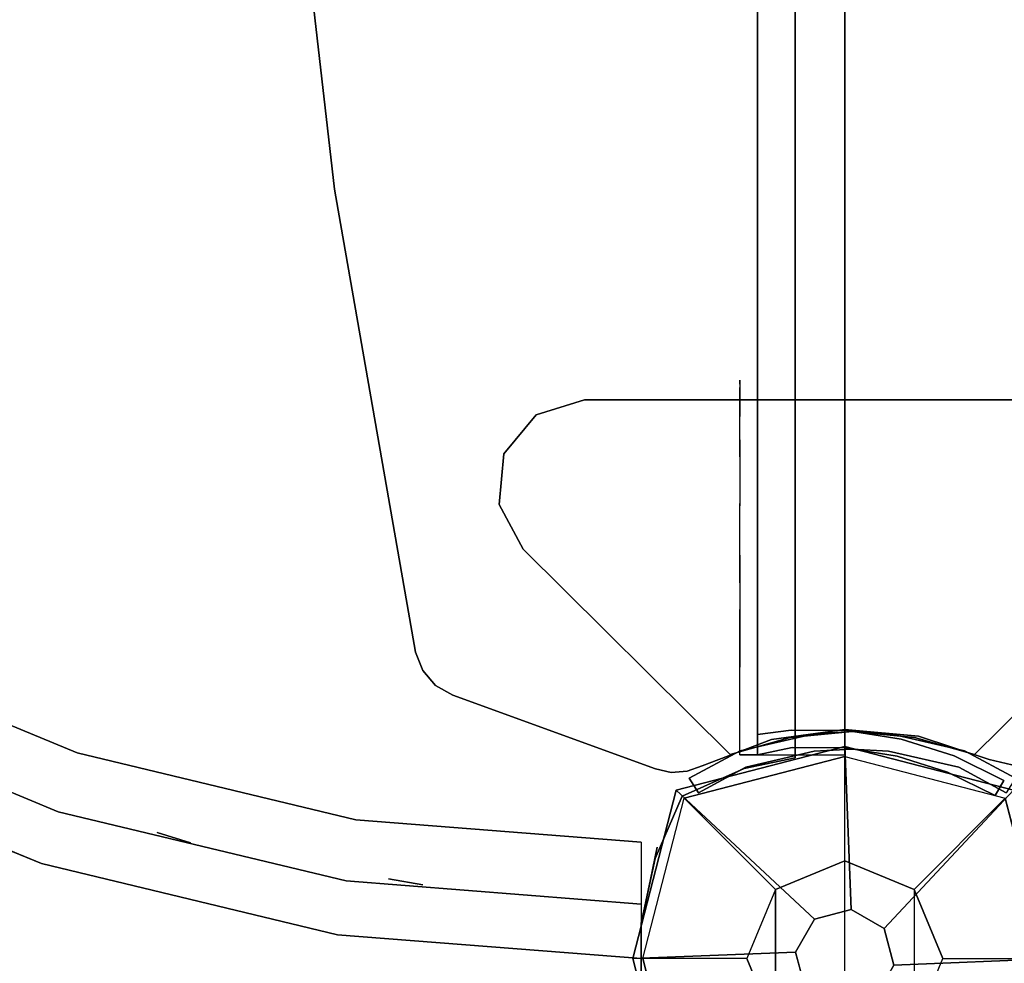
# Model space of a CAD drawing. Units: millimetres. Extents: x -2202 to 10806, y -5344 to 7872.
# Drawn here: x 5194 to 5363, y 0 to 162 of the extents above; entities that cross this region are included whole.
import ezdxf

# ---------------------------------------------------------------- set-up
doc = ezdxf.new("R2010")
doc.units = ezdxf.units.MM
doc.header["$LTSCALE"] = 0.2
doc.header["$MEASUREMENT"] = 0
doc.header["$PDMODE"] = 1
doc.layers.add('HAGS-Dim Plan', color=7, linetype='Continuous', lineweight=100)
for name, color, linetype in [('HAGS1', 7, 'Continuous'), ('HAGS3', 7, 'Continuous'), ('HAGS5', 7, 'Continuous'), ('HPL-Black', 250, 'Continuous'), ('HPL-FB', 16, 'Continuous'), ('HPL-Gray-6502', 8, 'Continuous'), ('HPL-VibGreen', 84, 'Continuous'), ('HPL-White', 7, 'Continuous'), ('PL-Black', 250, 'Continuous'), ('PLW-Brown', 26, 'Continuous'), ('ST-Gray-3500', 9, 'Continuous'), ('W-Barkbrun', 32, 'Continuous')]:
    doc.layers.add(name, color=color, linetype=linetype)
doc.styles.get("Standard").update_dxf_attribs({"font": 'g13f12d.shx', "height": 300})
doc.dimstyles.new('HAGS - Dim Plan', dxfattribs={"dimtxt": 300, "dimasz": 200, "dimexe": 0.18, "dimexo": 0.0625, "dimgap": 150, "dimtad": 0, "dimlfac": 0.001, "dimrnd": 0.05, "dimzin": 1, "dimdsep": 46, "dimtxsty": 'Standard', "dimblk": 'HAGS - Dim Plan arrow', "dimcen": 0.1, "dimse1": 1, "dimse2": 1, "dimclrd": 1, "dimadec": 0, "dimazin": 0, "dimtfac": 1, "dimtofl": 0, "dimtmove": 0, "dimatfit": 3, "dimfxl": 1, "dimtolj": 1, "dimtzin": 0, "dimarcsym": 0})

# ---------------------------------------------------------------- blocks, each defined once
blk = doc.blocks.new('8045161')
at = {"layer": 'PLW-Brown'}
for points, invisible_edges in [([(632.49, -8.51, -15), (34.51, -8.51, -15), (32.69, -17.28, -15), (634.31, -17.28, -15)], 4), ([(632.49, -8.51), (34.51, -8.51), (32.69, -17.28), (634.31, -17.28)], 4), ([(32.69, -17.28, -15), (634.31, -17.28, -15), (639.11, -27.96, -15), (27.89, -27.96, -15)], 5), ([(32.69, -17.28), (634.31, -17.28), (639.11, -27.96), (27.89, -27.96)], 5), ([(639.11, -27.96, -15), (27.89, -27.96, -15), (17.2, -32.6, -15), (649.8, -32.6, -15)], 5), ([(639.11, -27.96), (27.89, -27.96), (17.2, -32.6), (649.8, -32.6)], 5), ([(17.2, -32.6, -15), (649.8, -32.6, -15), (660.9, -35, -15), (6.1, -35, -15)], 5), ([(17.2, -32.6), (649.8, -32.6), (660.9, -35), (6.1, -35)], 5), ([(333.5, -35, -15), (529.53, -304.81, -15), (569.32, -270.82, -15), (603.31, -231.03, -15)], 9), ([(333.5, -35, -15), (603.31, -231.03, -15), (630.65, -186.41, -15), (650.68, -138.06, -15)], 9), ([(333.5, -35, -15), (436.56, -352.18, -15), (484.91, -332.15, -15), (529.53, -304.81, -15)], 9), ([(333.5, -35, -15), (650.68, -138.06, -15), (662.89, -87.17, -15), (667, -35, -15)], 9), ([(333.5, -35), (650.68, -138.06), (662.89, -87.17), (667, -35)], 9), ([(333.5, -35), (529.53, -304.81), (569.32, -270.82), (603.31, -231.03)], 9), ([(333.5, -35), (436.56, -352.18), (484.91, -332.15), (529.53, -304.81)], 9), ([(333.5, -35), (603.31, -231.03), (630.65, -186.41), (650.68, -138.06)], 9), ([(667, -35, -15), (662.89, -87.17, -15), (660.9, -35, -15), (667, -35, -15)], 2), ([(667, -35), (662.89, -87.17), (660.9, -35), (667, -35)], 2), ([(667, -35), (667, -35, -15), (662.89, -87.17, -15), (662.89, -87.17)], 4), ([(662.89, -87.17, -15), (662.89, -87.17), (650.68, -138.06), (650.68, -138.06, -15)], 5), ([(650.68, -138.06), (650.68, -138.06, -15), (630.65, -186.41, -15), (630.65, -186.41)], 5)]:
    blk.add_3dface(points, dxfattribs=dict(at, invisible_edges=invisible_edges))
blk.add_3dface([(632.49, -8.51), (632.49, -8.51, -15), (34.51, -8.51, -15), (34.51, -8.51)], dxfattribs=at)
at = {"layer": 'ST-Gray-3500', "color": 9}
blk.add_line((667, -35, 713), (667, -35, 109), dxfattribs=at)
for points, invisible_edges in [([(634.31, -17.28), (634.31, -17.28, -80), (632.49, -8.51, -60), (632.49, -8.51)], 1), ([(639.11, -27.96, -100), (639.11, -27.96), (634.31, -17.28), (634.31, -17.28, -80)], 5), ([(649.8, -32.6), (649.8, -32.6, -100), (639.11, -27.96, -100), (639.11, -27.96)], 5), ([(653.38, -33.39, 791.06), (647.88, -32.22, 786.98), (647.88, -32.22, 36.02), (653.38, -33.39, 31.94)], 8), ([(660.9, -35, -80), (660.9, -35), (649.8, -32.6), (649.8, -32.6, -100)], 5), ([(660.97, -35, 793.58), (653.38, -33.39, 791.06), (653.38, -33.39, 31.94), (660.97, -35, 29.42)], 10), ([(647, -35, 109), (647, -35, 79), (643.14, -84.04, 79), (643.14, -84.04, 109)], 4), ([(647, -35, 79), (667, -35, 79), (662.89, -87.17, 79), (643.14, -84.04, 79)], 4), ([(647, -35, 109), (667, -35, 109), (662.89, -87.17, 109), (643.14, -84.04, 109)], 4), ([(647, -35, 743), (647, -35, 713), (643.14, -84.04, 713), (643.14, -84.04, 743)], 4), ([(647, -35, 713), (667, -35, 713), (662.89, -87.17, 713), (643.14, -84.04, 713)], 4), ([(647, -35, 743), (667, -35, 743), (662.89, -87.17, 743), (643.14, -84.04, 743)], 4), ([(653.66, -85.71, 182.61), (653.66, -85.71, 188.63), (657.65, -35, 188.63), (657.65, -35, 182.61)], 1), ([(653.66, -85.71, 217.27), (653.66, -85.71, 223.29), (657.65, -35, 223.29), (657.65, -35, 217.27)], 1), ([(653.66, -85.71, 251.93), (653.66, -85.71, 257.95), (657.65, -35, 257.95), (657.65, -35, 251.93)], 1), ([(653.66, -85.71, 286.59), (653.66, -85.71, 292.61), (657.65, -35, 292.61), (657.65, -35, 286.59)], 1), ([(653.66, -85.71, 321.25), (653.66, -85.71, 327.27), (657.65, -35, 327.27), (657.65, -35, 321.25)], 1), ([(653.66, -85.71, 356.57), (653.66, -85.71, 362.59), (657.65, -35, 362.59), (657.65, -35, 356.57)], 1), ([(653.66, -85.71, 634.13), (653.66, -85.71, 640.15), (657.65, -35, 640.15), (657.65, -35, 634.13)], 1), ([(653.66, -85.71, 431.31), (653.66, -85.71, 437.33), (657.65, -35, 437.33), (657.65, -35, 431.31)], 1), ([(653.66, -85.71, 391.23), (653.66, -85.71, 397.25), (657.65, -35, 397.25), (657.65, -35, 391.23)], 1), ([(653.66, -85.71, 472.05), (653.66, -85.71, 478.07), (657.65, -35, 478.07), (657.65, -35, 472.05)], 1), ([(653.66, -85.71, 512.79), (653.66, -85.71, 518.81), (657.65, -35, 518.81), (657.65, -35, 512.79)], 1), ([(653.66, -85.71, 553.53), (653.66, -85.71, 559.55), (657.65, -35, 559.55), (657.65, -35, 553.53)], 1), ([(653.66, -85.71, 593.53), (653.66, -85.71, 599.55), (657.65, -35, 599.55), (657.65, -35, 593.53)], 1), ([(653.66, -85.71, 674.79), (653.66, -85.71, 680.81), (657.65, -35, 680.81), (657.65, -35, 674.79)], 1), ([(653.66, -85.71, 143.61), (653.66, -85.71, 149.63), (657.65, -35, 149.63), (657.65, -35, 143.61)], 1), ([(667, -35), (667, -35, -60), (660.9, -35, -80), (660.9, -35)], 4), ([(662.25, -35, 794), (660.97, -35, 793.58), (660.97, -35, 29.42), (662.25, -35, 29)], 10), ([(662.25, -35, 794), (671.75, -35, 794), (671.75, -35, 29), (662.25, -35, 29)], 10), ([(667, -35, 109), (667, -35, 79), (662.89, -87.17, 79), (662.89, -87.17, 109)], 4), ([(667, -35, 743), (667, -35, 713), (662.89, -87.17, 713), (662.89, -87.17, 743)], 4), ([(631.66, -131.88, 79), (643.14, -84.04, 79), (643.14, -84.04, 109), (631.66, -131.88, 109)], 10), ([(650.68, -138.06, 79), (662.89, -87.17, 79), (643.14, -84.04, 79), (631.66, -131.88, 79)], 10), ([(650.68, -138.06, 109), (662.89, -87.17, 109), (643.14, -84.04, 109), (631.66, -131.88, 109)], 10), ([(631.66, -131.88, 713), (643.14, -84.04, 713), (643.14, -84.04, 743), (631.66, -131.88, 743)], 10), ([(650.68, -138.06, 713), (662.89, -87.17, 713), (643.14, -84.04, 713), (631.66, -131.88, 713)], 10), ([(650.68, -138.06, 743), (662.89, -87.17, 743), (643.14, -84.04, 743), (631.66, -131.88, 743)], 10), ([(641.78, -135.17, 188.63), (641.78, -135.17, 182.61), (653.66, -85.71, 182.61), (653.66, -85.71, 188.63)], 5), ([(641.78, -135.17, 223.29), (641.78, -135.17, 217.27), (653.66, -85.71, 217.27), (653.66, -85.71, 223.29)], 5), ([(641.78, -135.17, 257.95), (641.78, -135.17, 251.93), (653.66, -85.71, 251.93), (653.66, -85.71, 257.95)], 5), ([(641.78, -135.17, 292.61), (641.78, -135.17, 286.59), (653.66, -85.71, 286.59), (653.66, -85.71, 292.61)], 5), ([(641.78, -135.17, 327.27), (641.78, -135.17, 321.25), (653.66, -85.71, 321.25), (653.66, -85.71, 327.27)], 5), ([(641.78, -135.17, 362.59), (641.78, -135.17, 356.57), (653.66, -85.71, 356.57), (653.66, -85.71, 362.59)], 5), ([(641.78, -135.17, 640.15), (641.78, -135.17, 634.13), (653.66, -85.71, 634.13), (653.66, -85.71, 640.15)], 5), ([(641.78, -135.17, 437.33), (641.78, -135.17, 431.31), (653.66, -85.71, 431.31), (653.66, -85.71, 437.33)], 5), ([(641.78, -135.17, 397.25), (641.78, -135.17, 391.23), (653.66, -85.71, 391.23), (653.66, -85.71, 397.25)], 5), ([(641.78, -135.17, 478.07), (641.78, -135.17, 472.05), (653.66, -85.71, 472.05), (653.66, -85.71, 478.07)], 5), ([(641.78, -135.17, 518.81), (641.78, -135.17, 512.79), (653.66, -85.71, 512.79), (653.66, -85.71, 518.81)], 5), ([(641.78, -135.17, 559.55), (641.78, -135.17, 553.53), (653.66, -85.71, 553.53), (653.66, -85.71, 559.55)], 5), ([(641.78, -135.17, 599.55), (641.78, -135.17, 593.53), (653.66, -85.71, 593.53), (653.66, -85.71, 599.55)], 5), ([(641.78, -135.17, 680.81), (641.78, -135.17, 674.79), (653.66, -85.71, 674.79), (653.66, -85.71, 680.81)], 5), ([(641.78, -135.17, 149.63), (641.78, -135.17, 143.61), (653.66, -85.71, 143.61), (653.66, -85.71, 149.63)], 5), ([(650.68, -138.06, 79), (662.89, -87.17, 79), (662.89, -87.17, 109), (650.68, -138.06, 109)], 10), ([(650.68, -138.06, 713), (662.89, -87.17, 713), (662.89, -87.17, 743), (650.68, -138.06, 743)], 10), ([(612.83, -177.33, 79), (631.66, -131.88, 79), (631.66, -131.88, 109), (612.83, -177.33, 109)], 10), ([(630.65, -186.41, 79), (650.68, -138.06, 79), (631.66, -131.88, 79), (612.83, -177.33, 79)], 10), ([(630.65, -186.41, 109), (650.68, -138.06, 109), (631.66, -131.88, 109), (612.83, -177.33, 109)], 10), ([(612.83, -177.33, 713), (631.66, -131.88, 713), (631.66, -131.88, 743), (612.83, -177.33, 743)], 10), ([(630.65, -186.41, 713), (650.68, -138.06, 713), (631.66, -131.88, 713), (612.83, -177.33, 713)], 10), ([(630.65, -186.41, 743), (650.68, -138.06, 743), (631.66, -131.88, 743), (612.83, -177.33, 743)], 10), ([(622.32, -182.16, 182.61), (622.32, -182.16, 188.63), (641.78, -135.17, 188.63), (641.78, -135.17, 182.61)], 5), ([(622.32, -182.16, 217.27), (622.32, -182.16, 223.29), (641.78, -135.17, 223.29), (641.78, -135.17, 217.27)], 5), ([(622.32, -182.16, 251.93), (622.32, -182.16, 257.95), (641.78, -135.17, 257.95), (641.78, -135.17, 251.93)], 5), ([(622.32, -182.16, 286.59), (622.32, -182.16, 292.61), (641.78, -135.17, 292.61), (641.78, -135.17, 286.59)], 5), ([(622.32, -182.16, 321.25), (622.32, -182.16, 327.27), (641.78, -135.17, 327.27), (641.78, -135.17, 321.25)], 5), ([(622.32, -182.16, 356.57), (622.32, -182.16, 362.59), (641.78, -135.17, 362.59), (641.78, -135.17, 356.57)], 5), ([(622.32, -182.16, 634.13), (622.32, -182.16, 640.15), (641.78, -135.17, 640.15), (641.78, -135.17, 634.13)], 5), ([(622.32, -182.16, 431.31), (622.32, -182.16, 437.33), (641.78, -135.17, 437.33), (641.78, -135.17, 431.31)], 5), ([(622.32, -182.16, 391.23), (622.32, -182.16, 397.25), (641.78, -135.17, 397.25), (641.78, -135.17, 391.23)], 5), ([(622.32, -182.16, 472.05), (622.32, -182.16, 478.07), (641.78, -135.17, 478.07), (641.78, -135.17, 472.05)], 5), ([(622.32, -182.16, 512.79), (622.32, -182.16, 518.81), (641.78, -135.17, 518.81), (641.78, -135.17, 512.79)], 5), ([(622.32, -182.16, 553.53), (622.32, -182.16, 559.55), (641.78, -135.17, 559.55), (641.78, -135.17, 553.53)], 5), ([(622.32, -182.16, 593.53), (622.32, -182.16, 599.55), (641.78, -135.17, 599.55), (641.78, -135.17, 593.53)], 5), ([(622.32, -182.16, 674.79), (622.32, -182.16, 680.81), (641.78, -135.17, 680.81), (641.78, -135.17, 674.79)], 5), ([(622.32, -182.16, 143.61), (622.32, -182.16, 149.63), (641.78, -135.17, 149.63), (641.78, -135.17, 143.61)], 5), ([(630.65, -186.41, 79), (650.68, -138.06, 79), (650.68, -138.06, 109), (630.65, -186.41, 109)], 10), ([(630.65, -186.41, 713), (650.68, -138.06, 713), (650.68, -138.06, 743), (630.65, -186.41, 743)], 10)]:
    blk.add_3dface(points, dxfattribs=dict(at, invisible_edges=invisible_edges))
for points in [[(653.3, -78.41, 713), (653.3, -78.41, 109), (654.33, -72.5, 109), (654.33, -72.5, 713)], [(645.34, -118.15, 713), (645.34, -118.15, 109), (647.1, -112.42, 109), (647.1, -112.42, 713)]]:
    blk.add_3dface(points, dxfattribs=at)
at = {"flags": 3}
blk.add_attdef('ARTNR', (0, -17.5), '', height=15, dxfattribs=at)
blk = doc.blocks.new('8045771')
at = {"layer": 'HPL-FB', "color": 26}
blk.add_3dface([(35, -0.02, 463), (35, -15.02, 463), (632, -15.02, 463), (632, -0.02, 463)], dxfattribs=at)
at = {"layer": 'HPL-VibGreen'}
for points in [[(35, -0.02, 463), (35, -0.02, 80), (632, -0.02, 80), (632, -0.02, 463)], [(35, -15.02, 463), (35, -15.02, 80), (632, -15.02, 80), (632, -15.02, 463)]]:
    blk.add_3dface(points, dxfattribs=at)
at = {"layer": 'ST-Gray-3500'}
for points, invisible_edges in [([(634.94, 17.67, 80), (632.16, 18.79, 80), (636.37, 27.34, 80), (638.95, 25.82, 80)], 1), ([(634.94, 17.67, 145), (632.16, 18.79, 145), (636.37, 27.34, 145), (638.95, 25.82, 145)], 1), ([(636.37, 27.34, 80), (636.37, 27.34, 145), (632.16, 18.79, 145), (632.16, 18.79, 80)], 4), ([(634.94, 17.67, 463), (632.16, 18.79, 463), (636.37, 27.34, 463), (638.95, 25.82, 463)], 1), ([(634.94, 17.67, 398), (632.16, 18.79, 398), (636.37, 27.34, 398), (638.95, 25.82, 398)], 1), ([(636.37, 27.34, 463), (636.37, 27.34, 398), (632.16, 18.79, 398), (632.16, 18.79, 463)], 4), ([(638.95, 25.82, 80), (638.95, 25.82, 145), (634.94, 17.67, 145), (634.94, 17.67, 80)], 4), ([(638.95, 25.82, 463), (638.95, 25.82, 398), (634.94, 17.67, 398), (634.94, 17.67, 463)], 4), ([(629.28, 9.7, 80), (632.2, 9.01, 80), (634.94, 17.67, 80), (632.16, 18.79, 80)], 5), ([(629.28, 9.7, 145), (632.2, 9.01, 145), (634.94, 17.67, 145), (632.16, 18.79, 145)], 5), ([(632.16, 18.79, 145), (632.16, 18.79, 80), (629.28, 9.7, 80), (629.28, 9.7, 145)], 5), ([(629.28, 9.7, 463), (632.2, 9.01, 463), (634.94, 17.67, 463), (632.16, 18.79, 463)], 5), ([(629.28, 9.7, 398), (632.2, 9.01, 398), (634.94, 17.67, 398), (632.16, 18.79, 398)], 5), ([(632.16, 18.79, 398), (632.16, 18.79, 463), (629.28, 9.7, 463), (629.28, 9.7, 398)], 5), ([(634.94, 17.67, 145), (634.94, 17.67, 80), (632.2, 9.01, 80), (632.2, 9.01, 145)], 5), ([(634.94, 17.67, 398), (634.94, 17.67, 463), (632.2, 9.01, 463), (632.2, 9.01, 398)], 5), ([(630.78, 0.05, 80), (627.79, 0.29, 80), (629.28, 9.7, 80), (632.2, 9.01, 80)], 5), ([(630.78, 0.05, 145), (627.79, 0.29, 145), (629.28, 9.7, 145), (632.2, 9.01, 145)], 5), ([(629.28, 9.7, 80), (629.28, 9.7, 145), (627.79, 0.29, 145), (627.79, 0.29, 80)], 5), ([(630.78, 0.05, 463), (627.79, 0.29, 463), (629.28, 9.7, 463), (632.2, 9.01, 463)], 5), ([(630.78, 0.05, 398), (627.79, 0.29, 398), (629.28, 9.7, 398), (632.2, 9.01, 398)], 5), ([(629.28, 9.7, 463), (629.28, 9.7, 398), (627.79, 0.29, 398), (627.79, 0.29, 463)], 5), ([(632.2, 9.01, 80), (632.2, 9.01, 145), (630.78, 0.05, 145), (630.78, 0.05, 80)], 5), ([(632.2, 9.01, 463), (632.2, 9.01, 398), (630.78, 0.05, 398), (630.78, 0.05, 463)], 5), ([(627.72, -9.24, 80), (630.71, -9.03, 80), (630.78, 0.05, 80), (627.79, 0.29, 80)], 5), ([(627.72, -9.24, 145), (630.71, -9.03, 145), (630.78, 0.05, 145), (627.79, 0.29, 145)], 5), ([(627.79, 0.29, 145), (627.79, 0.29, 80), (627.72, -9.24, 80), (627.72, -9.24, 145)], 5), ([(627.72, -9.24, 463), (630.71, -9.03, 463), (630.78, 0.05, 463), (627.79, 0.29, 463)], 5), ([(627.72, -9.24, 398), (630.71, -9.03, 398), (630.78, 0.05, 398), (627.79, 0.29, 398)], 5), ([(627.79, 0.29, 398), (627.79, 0.29, 463), (627.72, -9.24, 463), (627.72, -9.24, 398)], 5), ([(630.78, 0.05, 145), (630.78, 0.05, 80), (630.71, -9.03, 80), (630.71, -9.03, 145)], 5), ([(630.78, 0.05, 398), (630.78, 0.05, 463), (630.71, -9.03, 463), (630.71, -9.03, 398)], 5), ([(632, -15.02, 80), (628.52, -15.02, 80), (627.72, -9.24, 80), (630.71, -9.03, 80)], 4), ([(632, -15.02, 145), (628.52, -15.02, 145), (627.72, -9.24, 145), (630.71, -9.03, 145)], 4), ([(632, -15.02, 463), (628.52, -15.02, 463), (627.72, -9.24, 463), (630.71, -9.03, 463)], 4), ([(632, -15.02, 398), (628.52, -15.02, 398), (627.72, -9.24, 398), (630.71, -9.03, 398)], 4), ([(627.72, -9.24, 80), (627.72, -9.24, 145), (628.52, -15.02, 145), (628.52, -15.02, 80)], 1), ([(627.72, -9.24, 463), (627.72, -9.24, 398), (628.52, -15.02, 398), (628.52, -15.02, 463)], 1), ([(630.71, -9.03, 80), (630.71, -9.03, 145), (632, -15.02, 145), (632, -15.02, 80)], 1), ([(630.71, -9.03, 463), (630.71, -9.03, 398), (632, -15.02, 398), (632, -15.02, 463)], 1), ([(568.86, -15.02, 114.68), (568.3, -15.02, 120.56), (567.63, -15.02, 118.58), (567.83, -15.02, 116.5)], 1), ([(567.83, -15.02, 116.5), (567.83, -18.02, 116.5), (567.63, -18.02, 118.58), (567.63, -15.02, 118.58)], 5), ([(567.63, -18.02, 118.58), (567.63, -15.02, 118.58), (568.3, -15.02, 120.56), (568.3, -18.02, 120.56)], 5), ([(568.86, -15.02, 428.32), (568.3, -15.02, 422.44), (567.63, -15.02, 424.42), (567.83, -15.02, 426.5)], 1), ([(567.83, -15.02, 426.5), (567.83, -18.02, 426.5), (567.63, -18.02, 424.42), (567.63, -15.02, 424.42)], 5), ([(567.63, -18.02, 424.42), (567.63, -15.02, 424.42), (568.3, -15.02, 422.44), (568.3, -18.02, 422.44)], 5), ([(568.86, -18.02, 114.68), (568.86, -15.02, 114.68), (567.83, -15.02, 116.5), (567.83, -18.02, 116.5)], 5), ([(568.86, -18.02, 428.32), (568.86, -15.02, 428.32), (567.83, -15.02, 426.5), (567.83, -18.02, 426.5)], 5), ([(573.87, -15.02, 128.24), (577.84, -15.02, 102.53), (568.86, -15.02, 114.68), (568.3, -15.02, 120.56)], 5), ([(568.3, -15.02, 120.56), (568.3, -18.02, 120.56), (573.87, -18.02, 128.24), (573.87, -15.02, 128.24)], 5), ([(573.87, -15.02, 414.76), (577.84, -15.02, 440.47), (568.86, -15.02, 428.32), (568.3, -15.02, 422.44)], 5), ([(568.3, -15.02, 422.44), (568.3, -18.02, 422.44), (573.87, -18.02, 414.76), (573.87, -15.02, 414.76)], 5), ([(577.84, -15.02, 102.53), (577.84, -18.02, 102.53), (568.86, -18.02, 114.68), (568.86, -15.02, 114.68)], 5), ([(577.84, -15.02, 440.47), (577.84, -18.02, 440.47), (568.86, -18.02, 428.32), (568.86, -15.02, 428.32)], 5), ([(589.21, -15.02, 92.59), (580.8, -15.02, 134.74), (573.87, -15.02, 128.24), (577.84, -15.02, 102.53)], 5), ([(573.87, -18.02, 128.24), (573.87, -15.02, 128.24), (580.8, -15.02, 134.74), (580.8, -18.02, 134.74)], 5), ([(589.21, -15.02, 450.41), (580.8, -15.02, 408.26), (573.87, -15.02, 414.76), (577.84, -15.02, 440.47)], 5), ([(573.87, -18.02, 414.76), (573.87, -15.02, 414.76), (580.8, -15.02, 408.26), (580.8, -18.02, 408.26)], 5), ([(589.21, -18.02, 92.59), (589.21, -15.02, 92.59), (577.84, -15.02, 102.53), (577.84, -18.02, 102.53)], 5), ([(589.21, -18.02, 450.41), (589.21, -15.02, 450.41), (577.84, -15.02, 440.47), (577.84, -18.02, 440.47)], 5), ([(588.82, -15.02, 139.81), (602.44, -15.02, 85.32), (589.21, -15.02, 92.59), (580.8, -15.02, 134.74)], 5), ([(580.8, -15.02, 134.74), (580.8, -18.02, 134.74), (588.82, -18.02, 139.81), (588.82, -15.02, 139.81)], 5), ([(588.82, -15.02, 403.19), (602.44, -15.02, 457.68), (589.21, -15.02, 450.41), (580.8, -15.02, 408.26)], 5), ([(580.8, -15.02, 408.26), (580.8, -18.02, 408.26), (588.82, -18.02, 403.19), (588.82, -15.02, 403.19)], 5), ([(616.93, -15.02, 81.05), (597.66, -15.02, 143.27), (588.82, -15.02, 139.81), (602.44, -15.02, 85.32)], 5), ([(588.82, -18.02, 139.81), (588.82, -15.02, 139.81), (597.66, -15.02, 143.27), (597.66, -18.02, 143.27)], 5), ([(616.93, -15.02, 461.95), (597.66, -15.02, 399.73), (588.82, -15.02, 403.19), (602.44, -15.02, 457.68)], 5), ([(588.82, -18.02, 403.19), (588.82, -15.02, 403.19), (597.66, -15.02, 399.73), (597.66, -18.02, 399.73)], 5), ([(602.44, -15.02, 85.32), (602.44, -18.02, 85.32), (589.21, -18.02, 92.59), (589.21, -15.02, 92.59)], 5), ([(602.44, -15.02, 457.68), (602.44, -18.02, 457.68), (589.21, -18.02, 450.41), (589.21, -15.02, 450.41)], 5), ([(607, -15.02, 145), (632, -15.02, 80), (616.93, -15.02, 81.05), (597.66, -15.02, 143.27)], 5), ([(597.66, -15.02, 143.27), (597.66, -18.02, 143.27), (607, -18.02, 145), (607, -15.02, 145)], 5), ([(607, -15.02, 398), (632, -15.02, 463), (616.93, -15.02, 461.95), (597.66, -15.02, 399.73)], 5), ([(597.66, -15.02, 399.73), (597.66, -18.02, 399.73), (607, -18.02, 398), (607, -15.02, 398)], 5), ([(616.93, -18.02, 81.05), (616.93, -15.02, 81.05), (602.44, -15.02, 85.32), (602.44, -18.02, 85.32)], 5), ([(616.93, -18.02, 461.95), (616.93, -15.02, 461.95), (602.44, -15.02, 457.68), (602.44, -18.02, 457.68)], 5), ([(632, -15.02, 80), (632, -15.02, 145), (607, -15.02, 145), (632, -15.02, 80)], 4), ([(607, -18.02, 145), (607, -15.02, 145), (632, -15.02, 145), (632, -18.02, 145)], 1), ([(632, -15.02, 463), (632, -15.02, 398), (607, -15.02, 398), (632, -15.02, 463)], 4), ([(607, -18.02, 398), (607, -15.02, 398), (632, -15.02, 398), (632, -18.02, 398)], 1), ([(632, -15.02, 80), (632, -18.02, 80), (616.93, -18.02, 81.05), (616.93, -15.02, 81.05)], 4), ([(632, -15.02, 463), (632, -18.02, 463), (616.93, -18.02, 461.95), (616.93, -15.02, 461.95)], 4), ([(568.86, -18.02, 114.68), (568.3, -18.02, 120.56), (567.63, -18.02, 118.58), (567.83, -18.02, 116.5)], 1), ([(568.86, -18.02, 428.32), (568.3, -18.02, 422.44), (567.63, -18.02, 424.42), (567.83, -18.02, 426.5)], 1), ([(573.87, -18.02, 128.24), (577.84, -18.02, 102.53), (568.86, -18.02, 114.68), (568.3, -18.02, 120.56)], 5), ([(573.87, -18.02, 414.76), (577.84, -18.02, 440.47), (568.86, -18.02, 428.32), (568.3, -18.02, 422.44)], 5), ([(589.21, -18.02, 92.59), (580.8, -18.02, 134.74), (573.87, -18.02, 128.24), (577.84, -18.02, 102.53)], 5), ([(589.21, -18.02, 450.41), (580.8, -18.02, 408.26), (573.87, -18.02, 414.76), (577.84, -18.02, 440.47)], 5), ([(588.82, -18.02, 139.81), (602.44, -18.02, 85.32), (589.21, -18.02, 92.59), (580.8, -18.02, 134.74)], 5), ([(588.82, -18.02, 403.19), (602.44, -18.02, 457.68), (589.21, -18.02, 450.41), (580.8, -18.02, 408.26)], 5), ([(616.93, -18.02, 81.05), (597.66, -18.02, 143.27), (588.82, -18.02, 139.81), (602.44, -18.02, 85.32)], 5), ([(616.93, -18.02, 461.95), (597.66, -18.02, 399.73), (588.82, -18.02, 403.19), (602.44, -18.02, 457.68)], 5), ([(607, -18.02, 145), (632, -18.02, 80), (616.93, -18.02, 81.05), (597.66, -18.02, 143.27)], 5), ([(607, -18.02, 398), (632, -18.02, 463), (616.93, -18.02, 461.95), (597.66, -18.02, 399.73)], 5), ([(632, -18.02, 80), (632, -18.02, 145), (607, -18.02, 145), (632, -18.02, 80)], 4), ([(632, -18.02, 463), (632, -18.02, 398), (607, -18.02, 398), (632, -18.02, 463)], 4)]:
    blk.add_3dface(points, dxfattribs=dict(at, invisible_edges=invisible_edges))
for points in [[(638.95, 25.82, 145), (638.95, 25.82, 80), (636.37, 27.34, 80), (636.37, 27.34, 145)], [(638.95, 25.82, 398), (638.95, 25.82, 463), (636.37, 27.34, 463), (636.37, 27.34, 398)], [(632, -18.02, 80), (632, -15.02, 80), (632, -15.02, 145), (632, -18.02, 145)], [(632, -18.02, 463), (632, -15.02, 463), (632, -15.02, 398), (632, -18.02, 398)]]:
    blk.add_3dface(points, dxfattribs=at)
blk = doc.blocks.new('8045373')
at = {"layer": 'HPL-FB', "invisible_edges": 5}
for points in [[(632.76, 24.78), (632.76, 24.78, 21), (633.68, 28.7, 21), (633.68, 28.7)], [(628.77, 12.68, 21), (628.77, 12.68), (632.76, 24.78), (632.76, 24.78, 21)], [(627.61, 0), (627.61, 0, 21), (628.77, 12.68, 21), (628.77, 12.68)], [(629.36, -12.62, 21), (629.36, -12.62), (627.61, 0), (627.61, 0, 21)], [(633.9, -24.51), (633.9, -24.51, 21), (629.36, -12.62, 21), (629.36, -12.62)], [(634.82, -27.1, 21), (634.82, -27.1), (633.9, -24.51), (633.9, -24.51, 21)], [(635, -29.85), (635, -29.85, 21), (634.82, -27.1, 21), (634.82, -27.1)], [(634.42, -32.54, 21), (634.42, -32.54), (635, -29.85), (635, -29.85, 21)], [(621.75, -67.37), (621.75, -67.37, 21), (634.42, -32.54, 21), (634.42, -32.54)], [(620.07, -70.31, 21), (620.07, -70.31), (621.75, -67.37), (621.75, -67.37, 21)], [(617.51, -72.52), (617.51, -72.52, 21), (620.07, -70.31, 21), (620.07, -70.31)], [(614.36, -73.75, 21), (614.36, -73.75), (617.51, -72.52), (617.51, -72.52, 21)], [(534.78, -87.66), (534.78, -87.66, 21), (614.36, -73.75, 21), (614.36, -73.75)], [(454.54, -96.96, 21), (454.54, -96.96), (534.78, -87.66), (534.78, -87.66, 21)]]:
    blk.add_3dface(points, dxfattribs=at)
at = {"layer": 'HPL-Gray-6502', "invisible_edges": 5}
for points in [[(33.32, 28.7, 21), (633.68, 28.7, 21), (632.76, 24.78, 21), (34.24, 24.78, 21)], [(33.32, 28.7), (633.68, 28.7), (632.76, 24.78), (34.24, 24.78)], [(632.76, 24.78, 21), (34.24, 24.78, 21), (38.23, 12.68, 21), (628.77, 12.68, 21)], [(632.76, 24.78), (34.24, 24.78), (38.23, 12.68), (628.77, 12.68)], [(38.23, 12.68, 21), (628.77, 12.68, 21), (627.61, 0, 21), (39.39, 0, 21)], [(38.23, 12.68), (628.77, 12.68), (627.61, 0), (39.39, 0)], [(627.61, 0, 21), (39.39, 0, 21), (37.65, -12.62, 21), (629.36, -12.62, 21)], [(627.61, 0), (39.39, 0), (37.65, -12.62), (629.36, -12.62)], [(37.65, -12.62, 21), (629.36, -12.62, 21), (633.9, -24.51, 21), (33.1, -24.51, 21)], [(37.65, -12.62), (629.36, -12.62), (633.9, -24.51), (33.1, -24.51)], [(633.9, -24.51, 21), (33.1, -24.51, 21), (32.18, -27.1, 21), (634.82, -27.1, 21)], [(633.9, -24.51), (33.1, -24.51), (32.18, -27.1), (634.82, -27.1)], [(32.18, -27.1, 21), (634.82, -27.1, 21), (635, -29.85, 21), (32, -29.85, 21)], [(32.18, -27.1), (634.82, -27.1), (635, -29.85), (32, -29.85)], [(635, -29.85, 21), (32, -29.85, 21), (32.58, -32.54, 21), (634.42, -32.54, 21)], [(635, -29.85), (32, -29.85), (32.58, -32.54), (634.42, -32.54)], [(32.58, -32.54, 21), (634.42, -32.54, 21), (621.75, -67.37, 21), (45.25, -67.37, 21)], [(32.58, -32.54), (634.42, -32.54), (621.75, -67.37), (45.25, -67.37)], [(621.75, -67.37, 21), (45.25, -67.37, 21), (46.93, -70.31, 21), (620.07, -70.31, 21)], [(621.75, -67.37), (45.25, -67.37), (46.93, -70.31), (620.07, -70.31)], [(46.93, -70.31, 21), (620.07, -70.31, 21), (617.51, -72.52, 21), (49.49, -72.52, 21)], [(46.93, -70.31), (620.07, -70.31), (617.51, -72.52), (49.49, -72.52)], [(617.51, -72.52, 21), (49.49, -72.52, 21), (52.65, -73.75, 21), (614.36, -73.75, 21)], [(617.51, -72.52), (49.49, -72.52), (52.65, -73.75), (614.36, -73.75)], [(52.65, -73.75, 21), (614.36, -73.75, 21), (534.78, -87.66, 21), (132.22, -87.66, 21)], [(52.65, -73.75), (614.36, -73.75), (534.78, -87.66), (132.22, -87.66)], [(534.78, -87.66, 21), (132.22, -87.66, 21), (212.46, -96.96, 21), (454.54, -96.96, 21)], [(534.78, -87.66), (132.22, -87.66), (212.46, -96.96), (454.54, -96.96)]]:
    blk.add_3dface(points, dxfattribs=at)
at = {"layer": 'ST-Gray-3500'}
for points, invisible_edges in [([(573.54, -53.05), (573.54, 55.64), (580.29, 61.16), (580.29, -58.58)], 5), ([(573.54, -53.05, -3), (573.54, 55.64, -3), (580.29, 61.16, -3), (580.29, -58.58, -3)], 5), ([(580.29, 61.16), (580.29, -58.58), (588.97, -59.41), (588.97, 62)], 5), ([(580.29, 61.16, -3), (580.29, -58.58, -3), (588.97, -59.41, -3), (588.97, 62, -3)], 5), ([(588.97, -59.41), (588.97, 62), (596.65, 57.86), (596.65, -55.27)], 5), ([(588.97, -59.41, -3), (588.97, 62, -3), (596.65, 57.86, -3), (596.65, -55.27, -3)], 5), ([(596.65, 57.86), (596.65, 57.86, -3), (631.94, 22.29, -3), (631.94, 22.29)], 5), ([(596.65, 57.86, -3), (631.94, 22.29, -3), (628.99, 11.98, -3), (596.65, 35.23, -3)], 12), ([(596.65, 57.86), (631.94, 22.29), (628.99, 11.98), (596.65, 35.23)], 12), ([(571, 47.29), (571, -44.71), (573.54, -53.05), (573.54, 55.64)], 4), ([(571, 47.29, -3), (571, -44.71, -3), (573.54, -53.05, -3), (573.54, 55.64, -3)], 4), ([(571, -44.71, -3), (571, -44.71), (571, 47.29), (571, 47.29, -3)], 5), ([(596.65, 1.29), (628, 1.29), (628.99, 11.98), (596.65, 35.23)], 13), ([(596.65, 1.29, -3), (628, 1.29, -3), (628.99, 11.98, -3), (596.65, 35.23, -3)], 13), ([(631.3, 20.57, -3), (631.3, 20.57, 147), (636, 29.33, 142), (636, 29.33, 2)], 1), ([(634.13, 19.57, -3), (631.3, 20.57, -3), (636, 29.33, 2), (638.53, 27.72, 2)], 1), ([(634.13, 19.57, 147), (631.3, 20.57, 147), (636, 29.33, 142), (638.53, 27.72, 142)], 1), ([(638.53, 27.72, 2), (638.53, 27.72, 142), (634.13, 19.57, 147), (634.13, 19.57, -3)], 4), ([(631.94, 22.29, -3), (631.94, 22.29), (628.99, 11.98), (628.99, 11.98, -3)], 5), ([(628.37, 7.83, 147), (628.37, 7.83, -3), (631.3, 20.57, -3), (631.3, 20.57, 147)], 5), ([(628.37, 7.83, -3), (631.35, 7.49, -3), (634.13, 19.57, -3), (631.3, 20.57, -3)], 5), ([(628.37, 7.83, 147), (631.35, 7.49, 147), (634.13, 19.57, 147), (631.3, 20.57, 147)], 5), ([(634.13, 19.57, 147), (634.13, 19.57, -3), (631.35, 7.49, -3), (631.35, 7.49, 147)], 5), ([(628.99, 11.98), (628.99, 11.98, -3), (628, 1.29, -3), (628, 1.29)], 5), ([(628, 1.29, -3), (628, 1.29, 147), (628.37, 7.83, 147), (628.37, 7.83, -3)], 5), ([(631, 1.29, -3), (628, 1.29, -3), (628.37, 7.83, -3), (631.35, 7.49, -3)], 5), ([(631, 1.29, 147), (628, 1.29, 147), (628.37, 7.83, 147), (631.35, 7.49, 147)], 5), ([(631.35, 7.49, -3), (631.35, 7.49, 147), (631, 1.29, 147), (631, 1.29, -3)], 5), ([(628.99, -9.39, -3), (596.65, -32.64, -3), (596.65, 1.29, -3), (628, 1.29, -3)], 7), ([(628.99, -9.39), (596.65, -32.64), (596.65, 1.29), (628, 1.29)], 7), ([(628.37, -5.24, 147), (628.37, -5.24, -3), (628, 1.29, -3), (628, 1.29, 147)], 5), ([(628, 1.29, -3), (628, 1.29), (628.99, -9.39), (628.99, -9.39, -3)], 5), ([(628.37, -5.24, -3), (631.35, -5.24, -3), (631, 1.29, -3), (628, 1.29, -3)], 5), ([(628.37, -5.24, 147), (631.35, -5.24, 147), (631, 1.29, 147), (628, 1.29, 147)], 5), ([(631, 1.29, 147), (631, 1.29, -3), (631.35, -5.24, -3), (631.35, -5.24, 147)], 5), ([(631.3, -17.98, -3), (631.3, -17.98, 147), (628.37, -5.24, 147), (628.37, -5.24, -3)], 5), ([(634.13, -16.98, -3), (631.3, -17.98, -3), (628.37, -5.24, -3), (631.35, -5.24, -3)], 5), ([(634.13, -16.98, 147), (631.3, -17.98, 147), (628.37, -5.24, 147), (631.35, -5.24, 147)], 5), ([(631.35, -5.24, -3), (631.35, -5.24, 147), (634.13, -16.98, 147), (634.13, -16.98, -3)], 5), ([(596.65, -55.27), (631.94, -19.71), (628.99, -9.39), (596.65, -32.64)], 12), ([(596.65, -55.27, -3), (631.94, -19.71, -3), (628.99, -9.39, -3), (596.65, -32.64, -3)], 12), ([(628.99, -9.39), (628.99, -9.39, -3), (631.94, -19.71, -3), (631.94, -19.71)], 5), ([(636, -26.74, 2), (638.53, -25.13, 2), (634.13, -16.98, -3), (631.3, -17.98, -3)], 4), ([(636, -26.74, 142), (638.53, -25.13, 142), (634.13, -16.98, 147), (631.3, -17.98, 147)], 4), ([(636, -26.74, 142), (636, -26.74, 2), (631.3, -17.98, -3), (631.3, -17.98, 147)], 4), ([(634.13, -16.98, 147), (634.13, -16.98, -3), (638.53, -25.13, 2), (638.53, -25.13, 142)], 1), ([(631.94, -19.71), (631.94, -19.71, -3), (596.65, -55.27, -3), (596.65, -55.27)], 5), ([(573.54, -53.05), (573.54, -53.05, -3), (571, -44.71, -3), (571, -44.71)], 5), ([(580.29, -58.58, -3), (580.29, -58.58), (573.54, -53.05), (573.54, -53.05, -3)], 5), ([(596.65, -55.27, -3), (596.65, -55.27), (588.97, -59.41), (588.97, -59.41, -3)], 5), ([(588.97, -59.41), (588.97, -59.41, -3), (580.29, -58.58, -3), (580.29, -58.58)], 5)]:
    blk.add_3dface(points, dxfattribs=dict(at, invisible_edges=invisible_edges))
blk.add_3dface([(638.53, -25.13, 2), (638.53, -25.13, 142), (636, -26.74, 142), (636, -26.74, 2)], dxfattribs=at)
at = {"flags": 3}
blk.add_attdef('ARTNR', (0, -17.5), '', height=15, dxfattribs=at)
blk = doc.blocks.new('8046220')
at = {"layer": 'HPL-Black', "invisible_edges": 9}
for points in [[(324.32, 330.16, 313.03), (-194.27, 183.57, -122.12), (-187.34, 108.75, -116.31), (-177.72, 34.75, -108.23)], [(324.32, 330.16, 313.03), (-177.72, 34.75, -108.23), (-167.1, -29.32, -99.33), (-159.52, -60.42, -92.96)], [(324.32, 330.16, 313.03), (-159.52, -60.42, -92.96), (-150.53, -79.02, -85.42), (-139.2, -94.59, -75.91)], [(324.32, 330.16, 313.03), (-139.2, -94.59, -75.91), (-125.46, -106.91, -64.38), (-108.1, -118.09, -49.81)], [(324.32, 330.16, 313.03), (-108.1, -118.09, -49.81), (-87.05, -129.74, -32.15), (-62.36, -139.13, -11.44)], [(324.32, 330.16, 313.03), (-62.36, -139.13, -11.44), (-31.45, -148.56, 14.51), (0.64, -156.72, 41.43)], [(324.32, 330.16, 313.03), (0.64, -156.72, 41.43), (40.71, -164.02, 75.05), (333.39, -205.32, 320.64)]]:
    blk.add_3dface(points, dxfattribs=at)
at = {"layer": 'HPL-White', "invisible_edges": 9}
for points in [[(333.96, 330.16, 301.54), (-184.62, 183.57, -133.61), (-177.7, 108.75, -127.8), (-168.08, 34.75, -119.72)], [(333.96, 330.16, 301.54), (-168.08, 34.75, -119.72), (-157.46, -29.32, -110.82), (-149.87, -60.42, -104.45)], [(333.96, 330.16, 301.54), (-149.87, -60.42, -104.45), (-140.89, -79.02, -96.91), (-129.55, -94.59, -87.4)], [(333.96, 330.16, 301.54), (-129.55, -94.59, -87.4), (-115.82, -106.91, -75.87), (-98.46, -118.09, -61.3)], [(333.96, 330.16, 301.54), (-98.46, -118.09, -61.3), (-77.41, -129.74, -43.64), (-52.72, -139.13, -22.93)], [(333.96, 330.16, 301.54), (-52.72, -139.13, -22.93), (-21.8, -148.56, 3.02), (10.28, -156.72, 29.94)], [(333.96, 330.16, 301.54), (10.28, -156.72, 29.94), (50.35, -164.02, 63.56), (343.04, -205.32, 309.15)]]:
    blk.add_3dface(points, dxfattribs=at)
blk = doc.blocks.new('8046456')
at = {"layer": 'PL-Black'}
for points in [[(1.11, 8.45, 2401), (0, 36.43, 2378), (-28.96, 28.96, 2374.85), (-5.19, 6.76, 2401)], [(0, 36.43, 2378), (0, 36.43, 2368), (-28.96, 28.96, 2368), (-28.96, 28.96, 2374.85)], [(6.76, 5.19, 2401), (28.96, 28.96, 2374.85), (0, 36.43, 2378), (1.11, 8.45, 2401)], [(28.96, 28.96, 2374.85), (28.96, 28.96, 2368), (0, 36.43, 2368), (0, 36.43, 2378)], [(-5.19, 6.76, 2401), (-28.96, 28.96, 2374.85), (-36.43, 0, 2378), (-8.45, 1.11, 2401)], [(-28.96, 28.96, 2374.85), (-28.96, 28.96, 2368), (-36.43, 0, 2368), (-36.43, 0, 2378)], [(8.45, -1.11, 2401), (36.43, 0, 2378), (28.96, 28.96, 2374.85), (6.76, 5.19, 2401)], [(36.43, 0, 2378), (36.43, 0, 2368), (28.96, 28.96, 2368), (28.96, 28.96, 2374.85)], [(-8.45, 1.11, 2401), (-36.43, 0, 2378), (-28.96, -28.96, 2374.85), (-6.76, -5.19, 2401)], [(5.19, -6.76, 2401), (28.96, -28.96, 2374.85), (36.43, 0, 2378), (8.45, -1.11, 2401)], [(28.96, -28.96, 2374.85), (28.96, -28.96, 2368), (36.43, 0, 2368), (36.43, 0, 2378)], [(-36.43, 0, 2378), (-36.43, 0, 2368), (-28.96, -28.96, 2368), (-28.96, -28.96, 2374.85)], [(-6.76, -5.19, 2401), (-28.96, -28.96, 2374.85), (0, -36.43, 2378), (-1.11, -8.45, 2401)], [(-1.11, -8.45, 2401), (0, -36.43, 2378), (28.96, -28.96, 2374.85), (5.19, -6.76, 2401)], [(-28.96, -28.96, 2374.85), (-28.96, -28.96, 2368), (0, -36.43, 2368), (0, -36.43, 2378)], [(0, -36.43, 2378), (0, -36.43, 2368), (28.96, -28.96, 2368), (28.96, -28.96, 2374.85)]]:
    blk.add_3dface(points, dxfattribs=at)
for points, invisible_edges in [([(1.11, 8.45, 2401), (-5.19, 6.76, 2401), (-8.45, 1.11, 2401), (-6.76, -5.19, 2401)], 8), ([(1.11, 8.45, 2401), (-6.76, -5.19, 2401), (-1.11, -8.45, 2401), (5.19, -6.76, 2401)], 9), ([(1.11, 8.45, 2401), (5.19, -6.76, 2401), (8.45, -1.11, 2401), (6.76, 5.19, 2401)], 1)]:
    blk.add_3dface(points, dxfattribs=dict(at, invisible_edges=invisible_edges))
at = {"layer": 'W-Barkbrun'}
for points in [[(0, 16.82, 2391), (0, 34.7, 2376), (-27.58, 27.58, 2376), (-11.89, 11.89, 2391)], [(27.58, 27.58, 2376), (11.89, 11.89, 2391), (0, 16.82, 2391), (0, 34.7, 2376)], [(-27.58, 27.58, 2376), (-11.89, 11.89, 2391), (-16.82, 0, 2391), (-34.7, 0, 2376)], [(16.82, 0, 2391), (34.7, 0, 2376), (27.58, 27.58, 2376), (11.89, 11.89, 2391)], [(-11.89, 11.89, 2391), (-11.89, -11.89, 2391), (0, -16.82, 2391), (0, 16.82, 2391)], [(0, -16.82, 2391), (0, 16.82, 2391), (11.89, 11.89, 2391), (11.89, -11.89, 2391)], [(-11.89, 11.89, 2391), (-16.82, 0, 2391), (-11.89, -11.89, 2391), (-11.89, 11.89, 2391)], [(11.89, 11.89, 2391), (11.89, -11.89, 2391), (16.82, 0, 2391), (11.89, 11.89, 2391)], [(27.58, -27.58, 2376), (11.89, -11.89, 2391), (16.82, 0, 2391), (34.7, 0, 2376)], [(-16.82, 0, 2391), (-34.7, 0, 2376), (-27.58, -27.58, 2376), (-11.89, -11.89, 2391)], [(-27.58, -27.58, 2376), (-11.89, -11.89, 2391), (0, -16.82, 2391), (0, -34.7, 2376)], [(0, -16.82, 2391), (0, -34.7, 2376), (27.58, -27.58, 2376), (11.89, -11.89, 2391)]]:
    blk.add_3dface(points, dxfattribs=at)
at = {"layer": 'W-Barkbrun', "invisible_edges": 1}
for points in [[(0, 34.7, 2376), (-27.58, 27.58, 2376), (-27.58, 27.58, 70), (0, 34.7, 70)], [(27.58, 27.58, 2376), (0, 34.7, 2376), (0, 34.7, 70), (27.58, 27.58, 70)], [(-27.58, 27.58, 2376), (-34.7, 0, 2376), (-34.7, 0, 70), (-27.58, 27.58, 70)], [(34.7, 0, 2376), (27.58, 27.58, 2376), (27.58, 27.58, 70), (34.7, 0, 70)], [(27.58, -27.58, 2376), (34.7, 0, 2376), (34.7, 0, 70), (27.58, -27.58, 70)], [(-34.7, 0, 2376), (-27.58, -27.58, 2376), (-27.58, -27.58, 70), (-34.7, 0, 70)], [(-27.58, -27.58, 2376), (0, -34.7, 2376), (0, -34.7, 70), (-27.58, -27.58, 70)], [(0, -34.7, 2376), (27.58, -27.58, 2376), (27.58, -27.58, 70), (0, -34.7, 70)]]:
    blk.add_3dface(points, dxfattribs=at)
blk = doc.blocks.new('HAGS - Dim Plan arrow')
at = {"color": 1, "lineweight": 0}
blk.add_lwpolyline([(0, 0, 0, 0.35, 0), (-1, 0, 0.015, 0.015, 0)], format="xyseb", dxfattribs=at)
blk = doc.blocks.new('*D67')
at = {"layer": 'Defpoints', "color": 0, "transparency": 16777216}
for p in [(8040.43, 1668, 2008), (-1019.56, 667.09, 894.37), (8040.43, -3908.3)]:
    blk.add_point(p, dxfattribs=at)
at = {"layer": 'HAGS-Dim Plan', "color": 1, "lineweight": -2, "transparency": 16777216}
for p, q in [((-819.56, -3908.3), (3215.52, -3908.3)), ((7840.43, -3908.3), (4438.82, -3908.3))]:
    blk.add_line(p, q, dxfattribs=at)
at = {"layer": 'HAGS-Dim Plan', "color": 1, "lineweight": -2, "transparency": 16777216, "xscale": 200, "yscale": 200, "zscale": 200, "rotation": 180}
blk.add_blockref('HAGS - Dim Plan arrow', (-1019.56, -3908.3), dxfattribs=at)
at = {"layer": 'HAGS-Dim Plan', "color": 1, "lineweight": -2, "transparency": 16777216, "xscale": 200, "yscale": 200, "zscale": 200}
blk.add_blockref('HAGS - Dim Plan arrow', (8040.43, -3908.3), dxfattribs=at)
at = {"layer": 'HAGS-Dim Plan', "color": 0, "transparency": 16777216, "insert": (3827.17, -3908.3), "char_height": 300, "attachment_point": 5}
blk.add_mtext('\\A1;9.05m', dxfattribs=at)
blk = doc.blocks.new('*D69')
at = {"layer": 'Defpoints', "color": 0, "transparency": 16777216}
for p in [(9726.67, 1667.75), (-2201.98, 667.01), (9726.67, -4387.32)]:
    blk.add_point(p, dxfattribs=at)
at = {"layer": 'HAGS-Dim Plan', "color": 1, "lineweight": -2, "transparency": 16777216}
for p, q in [((-2001.98, -4387.32), (3111.38, -4387.32)), ((9526.67, -4387.32), (4413.31, -4387.32))]:
    blk.add_line(p, q, dxfattribs=at)
at = {"layer": 'HAGS-Dim Plan', "color": 1, "lineweight": -2, "transparency": 16777216, "xscale": 200, "yscale": 200, "zscale": 200, "rotation": 180}
blk.add_blockref('HAGS - Dim Plan arrow', (-2201.98, -4387.32), dxfattribs=at)
at = {"layer": 'HAGS-Dim Plan', "color": 1, "lineweight": -2, "transparency": 16777216, "xscale": 200, "yscale": 200, "zscale": 200}
blk.add_blockref('HAGS - Dim Plan arrow', (9726.67, -4387.32), dxfattribs=at)
at = {"layer": 'HAGS-Dim Plan', "color": 0, "transparency": 16777216, "insert": (3762.35, -4387.32), "char_height": 300, "attachment_point": 5}
blk.add_mtext('\\A1;11.95m', dxfattribs=at)

msp = doc.modelspace()

# ---------------------------------------------------------------- block references
at = {"layer": 'HAGS1', "rotation": 270}
for name, p in [('8045373', (5336, 668, 484)), ('8045771', (5336, 668, 20))]:
    msp.add_blockref(name, p, dxfattribs=at)
at = {"layer": 'HAGS1'}
msp.add_blockref('8046456', (5336, 1), dxfattribs=at)
at = {"layer": 'HAGS3', "rotation": 270}
msp.add_blockref('8045161', (5336, 668, 1200), dxfattribs=at)
at = {"layer": 'HAGS5'}
msp.add_blockref('8046220', (5336, 1, 2390), dxfattribs=at)

# ---------------------------------------------------------------- dimensions: what is measured, and where the dimension line sits
at = {"layer": 'HAGS-Dim Plan'}
for base, p1, p2, picture, middle in [((9726.675, -4387.317), (-2201.984, 667.008), (9726.675, 1667.748), '*D69', (3762.345, -4387.317)), ((8040.432, -3908.299), (-1019.561, 667.092, 894.369), (8040.432, 1668, 2008), '*D67', (3827.17, -3908.299))]:
    dim = msp.add_linear_dim(base=base, p1=p1, p2=p2, dimstyle='HAGS - Dim Plan', override={"dimpost": 'm'}, dxfattribs=at)
    dim.commit()
    dim.dimension.update_dxf_attribs({"geometry": picture, "text_midpoint": middle, "dimtype": 160})

doc.saveas('drawing.dxf')
